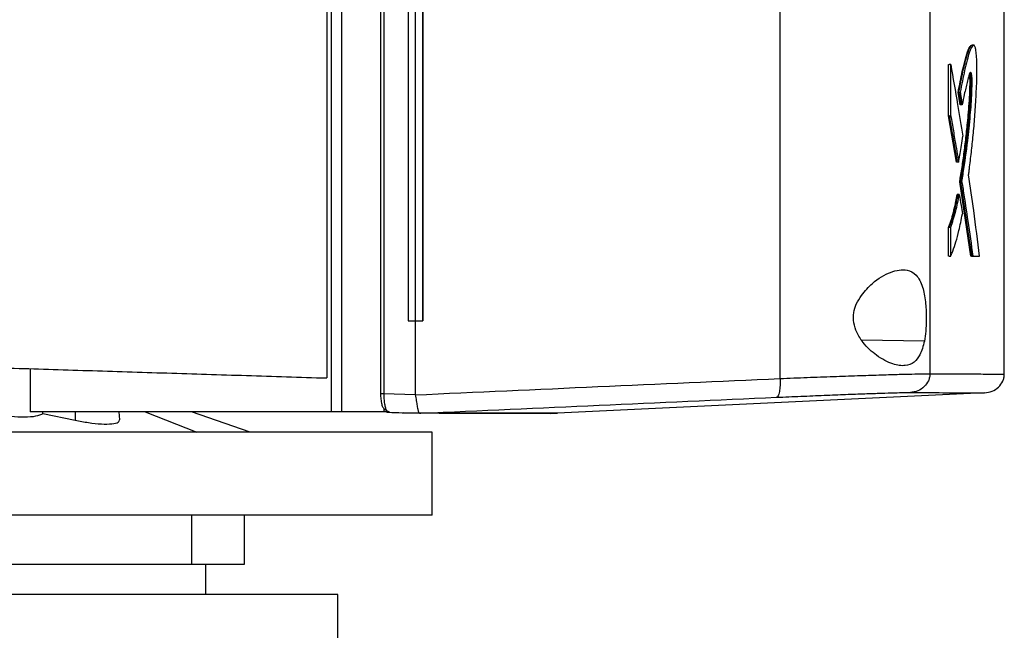
# Model space of a CAD drawing. Extents: x 0.4 to 10.6, y 0.4 to 8.1.
# Drawn here: x 3.8 to 4, y 3.7 to 3.8 of the extents above; entities that cross this region are included whole.
import ezdxf

# ---------------------------------------------------------------- set-up
doc = ezdxf.new("R2010")
doc.units = 0
doc.linetypes.add('SLD-SOLID', pattern=[0])
doc.layers.get('0').update_dxf_attribs({"linetype": 'CONTINUOUS'})

msp = doc.modelspace()

# ---------------------------------------------------------------- linework, layer by layer
at = {"color": 7, "linetype": 'SLD-SOLID'}
for p, q in [((3.84445, 4.19069), (3.84445, 3.73484)), ((3.84711, 4.19069), (3.84711, 3.73484)), ((3.8573, 4.1859), (3.8573, 3.73964)), ((3.85818, 4.1859), (3.85818, 3.73964)), ((3.84329, 4.18189), (3.84329, 3.74365)), ((3.96149, 4.18203), (3.96149, 3.7435)), ((4.00057, 4.18078), (4.00057, 3.74476)), ((3.8645, 4.167), (3.8645, 3.75854)), ((3.86637, 4.167), (3.86637, 3.75854)), ((3.86831, 4.167), (3.86831, 3.75854)), ((3.86832, 4.167), (3.86832, 3.75854)), ((4.01998, 3.74463), (4.01998, 3.85032)), ((4.00546, 3.81195), (4.00546, 3.82536)), ((4.00546, 3.82536), (4.00564, 3.82536)), ((4.006, 3.82536), (4.00564, 3.82536)), ((4.006, 3.81195), (4.006, 3.82536)), ((4.00846, 3.81484), (4.00794, 3.81814)), ((4.00794, 3.81814), (4.00812, 3.81814)), ((4.00812, 3.81814), (4.00848, 3.81814)), ((4.00812, 3.81814), (4.00864, 3.81484)), ((4.00852, 3.8151), (4.00846, 3.81484)), ((4.00864, 3.81484), (4.00846, 3.81484)), ((4.00901, 3.81484), (4.00864, 3.81484)), ((4.00753, 3.79991), (4.00546, 3.81195)), ((4.00564, 3.81195), (4.00546, 3.81195)), ((4.00564, 3.81195), (4.00771, 3.79991)), ((4.00564, 3.81195), (4.006, 3.81195)), ((4.00771, 3.79991), (4.00753, 3.79991)), ((4.00807, 3.79991), (4.00771, 3.79991)), ((4.01125, 3.77541), (4.00836, 3.79479)), ((4.00854, 3.79479), (4.00836, 3.79479)), ((4.00854, 3.79479), (4.0089, 3.79479)), ((4.00854, 3.79479), (4.01143, 3.77541)), ((4.00788, 3.79149), (4.0077, 3.79149)), ((4.00824, 3.79149), (4.00788, 3.79149)), ((4.00546, 3.77541), (4.00546, 3.78295)), ((4.00546, 3.78295), (4.00564, 3.78295)), ((4.00564, 3.78295), (4.006, 3.78295)), ((4.006, 3.77541), (4.006, 3.78295)), ((4.00564, 3.77541), (4.00546, 3.77541)), ((4.00564, 3.77541), (4.006, 3.77541)), ((4.01161, 3.77541), (4.01125, 3.77541)), ((4.01143, 3.77541), (4.01125, 3.77541)), ((4.01143, 3.77541), (4.01179, 3.77541)), ((4.01179, 3.77541), (4.01355, 3.77541)), ((3.8645, 3.75854), (3.86637, 3.75854)), ((3.86637, 3.75854), (3.86637, 3.73938)), ((3.86831, 3.75854), (3.86832, 3.75854)), ((3.76597, 3.74607), (3.76597, 3.73484)), ((3.85818, 3.73964), (3.86637, 3.73938)), ((3.86639, 3.73925), (3.86637, 3.73938)), ((4.0148, 3.73976), (3.90345, 3.73452)), ((3.85818, 3.73573), (3.85818, 3.73484)), ((3.84445, 3.73484), (3.76597, 3.73484)), ((3.76931, 3.73434), (3.76929, 3.73484)), ((3.7777, 3.73258), (3.76931, 3.73434)), ((3.78931, 3.73272), (3.78921, 3.73484)), ((3.82335, 3.72952), (3.808, 3.73484)), ((3.85818, 3.73484), (3.84711, 3.73484)), ((3.8591, 3.73484), (3.8594, 3.7347)), ((3.86325, 3.73458), (3.86783, 3.73444)), ((3.86784, 3.73444), (3.86325, 3.73458)), ((3.86783, 3.73444), (3.86786, 3.73444)), ((3.87453, 3.73452), (3.87265, 3.73444)), ((3.87453, 3.73448), (3.87265, 3.73442)), ((3.87453, 3.73452), (3.87453, 3.73448)), ((3.90161, 3.73442), (3.90345, 3.73448)), ((3.90345, 3.73452), (3.90345, 3.73448)), ((3.87083, 3.72952), (3.54602, 3.72952)), ((3.87083, 3.70791), (3.87083, 3.72952)), ((3.87083, 3.70791), (3.54602, 3.70791)), ((3.80812, 3.69511), (3.80812, 3.70791)), ((3.82187, 3.69511), (3.82187, 3.70791)), ((3.81177, 3.68724), (3.81177, 3.69511)), ((3.84622, 3.68724), (3.57063, 3.68724)), ((3.84622, 3.66854), (3.84622, 3.68724))]:
    msp.add_line(p, q, dxfattribs=at)
at = {"color": 8, "linetype": 'SLD-SOLID'}
for p, q in [((3.99913, 3.75327), (3.98278, 3.75352)), ((3.77769, 3.73484), (3.7777, 3.73258)), ((3.79593, 3.73484), (3.8094, 3.72952)), ((3.8594, 3.7347), (3.85952, 3.7347))]:
    msp.add_line(p, q, dxfattribs=at)
at = {"color": 7, "linetype": 'SLD-SOLID'}
for points, knots in [([(4.00794, 3.81814), (4.00803, 3.81861), (4.00848, 3.82098), (4.00917, 3.82422), (4.01001, 3.82755), (4.01072, 3.82974), (4.01119, 3.83015), (4.01142, 3.83035)], [0, 0, 0, 0, 0.080841, 0.404604, 0.606406, 0.807615, 1, 1, 1, 1]), ([(4.00812, 3.81814), (4.00848, 3.81996), (4.0092, 3.82363), (4.01013, 3.82746), (4.0109, 3.82958), (4.01134, 3.83039), (4.01158, 3.83035), (4.01162, 3.83034)], [0, 0, 0, 0, 0.318995, 0.641326, 0.801258, 0.963992, 1, 1, 1, 1]), ([(4.01068, 3.7966), (4.0107, 3.79677), (4.01077, 3.7973), (4.01092, 3.79852), (4.01114, 3.80029), (4.01148, 3.80317), (4.01188, 3.80689), (4.01231, 3.8116), (4.01263, 3.81689), (4.01283, 3.82137), (4.01286, 3.82501), (4.01278, 3.82727), (4.01261, 3.82898), (4.01237, 3.8301), (4.01208, 3.83048), (4.01175, 3.83031), (4.01147, 3.82991), (4.01119, 3.82936), (4.01081, 3.82838), (4.01027, 3.82649), (4.00945, 3.82308), (4.00886, 3.82008), (4.00848, 3.81814)], [0, 0, 0, 0, 0.010019, 0.030057, 0.070135, 0.110211, 0.190386, 0.270971, 0.351387, 0.434019, 0.466836, 0.499979, 0.529082, 0.55591, 0.591847, 0.628266, 0.664589, 0.682726, 0.719025, 0.79171, 0.865191, 1, 1, 1, 1]), ([(4.01199, 3.83039), (4.01193, 3.83039), (4.01181, 3.83039), (4.01168, 3.83039), (4.01162, 3.83039)], [0, 0, 0, 0, 0.500059, 1, 1, 1, 1]), ([(4.006, 3.82536), (4.00661, 3.82187), (4.00771, 3.81564), (4.00871, 3.8094), (4.00915, 3.80666)], [0, 0, 0, 0, 0.560003, 1, 1, 1, 1]), ([(4.01101, 3.82308), (4.01105, 3.82297), (4.0111, 3.8228), (4.01116, 3.8224), (4.0112, 3.82195), (4.01123, 3.82126), (4.01123, 3.81986), (4.01116, 3.81796), (4.01096, 3.81432), (4.01056, 3.80979), (4.00977, 3.80263), (4.00903, 3.79793), (4.00854, 3.79479)], [0, 0, 0, 0, 0.024676, 0.036768, 0.048613, 0.071743, 0.094891, 0.163475, 0.233214, 0.422424, 0.614821, 1, 1, 1, 1]), ([(4.0089, 3.79479), (4.00893, 3.79495), (4.00906, 3.79574), (4.00961, 3.79911), (4.01036, 3.80457), (4.01101, 3.8107), (4.01136, 3.815), (4.01151, 3.81768), (4.01158, 3.81975), (4.01159, 3.82101), (4.01157, 3.82187), (4.01151, 3.82253), (4.0114, 3.82305), (4.01124, 3.82337), (4.01098, 3.82327), (4.01067, 3.82217), (4.01032, 3.82068), (4.00993, 3.81919), (4.00949, 3.81734), (4.00918, 3.81577), (4.00901, 3.81484)], [0, 0, 0, 0, 0.013044, 0.065219, 0.274267, 0.424127, 0.485423, 0.546536, 0.581188, 0.599973, 0.613692, 0.627524, 0.642329, 0.664969, 0.69732, 0.745172, 0.802328, 0.859475, 0.916646, 1, 1, 1, 1]), ([(4.00836, 3.79479), (4.00841, 3.7951), (4.00867, 3.79663), (4.00912, 3.79951), (4.00958, 3.80289), (4.01001, 3.80643), (4.01034, 3.80951), (4.01065, 3.81293), (4.01088, 3.81588), (4.01101, 3.81858), (4.01106, 3.82055), (4.01104, 3.82166), (4.01099, 3.82231), (4.01094, 3.8227), (4.01091, 3.8228), (4.0109, 3.82282)], [0, 0, 0, 0, 0.0397597, 0.1988505, 0.3579516, 0.4374744, 0.5965981, 0.6916327, 0.7879963, 0.883885, 0.9334153, 0.9549286, 0.9766499, 0.9956156, 1, 1, 1, 1]), ([(4.00848, 3.81814), (4.0085, 3.81797), (4.00858, 3.81748), (4.00871, 3.81669), (4.00886, 3.81575), (4.00896, 3.81514), (4.00901, 3.81484)], [0, 0, 0, 0, 0.148975, 0.446943, 0.72346, 1, 1, 1, 1]), ([(4.006, 3.81195), (4.00603, 3.81179), (4.00618, 3.81097), (4.00655, 3.80885), (4.00722, 3.80499), (4.00775, 3.8018), (4.00807, 3.79991)], [0, 0, 0, 0, 0.040701, 0.203496, 0.529087, 1, 1, 1, 1]), ([(4.00807, 3.79991), (4.0081, 3.80005), (4.00825, 3.80076), (4.00851, 3.80218), (4.00884, 3.80428), (4.00905, 3.80586), (4.00915, 3.80666)], [0, 0, 0, 0, 0.072986, 0.365097, 0.681491, 1, 1, 1, 1]), ([(4.0089, 3.79479), (4.00893, 3.79463), (4.00906, 3.79381), (4.0096, 3.79038), (4.01056, 3.78408), (4.01136, 3.77844), (4.01179, 3.77541)], [0, 0, 0, 0, 0.0252836, 0.1264194, 0.5309607, 1, 1, 1, 1]), ([(4.01355, 3.77541), (4.01304, 3.77936), (4.01215, 3.78643), (4.01113, 3.79349), (4.01068, 3.7966)], [0, 0, 0, 0, 0.559998, 1, 1, 1, 1]), ([(4.00546, 3.78295), (4.00549, 3.78302), (4.00563, 3.78336), (4.00587, 3.78401), (4.00619, 3.78497), (4.0065, 3.78601), (4.00679, 3.78713), (4.00708, 3.78834), (4.00738, 3.78977), (4.00758, 3.79086), (4.0077, 3.79149)], [0, 0, 0, 0, 0.03293, 0.164672, 0.296408, 0.428152, 0.559889, 0.691636, 0.823377, 1, 1, 1, 1]), ([(4.00564, 3.78295), (4.00606, 3.78409), (4.00688, 3.78634), (4.00755, 3.78978), (4.00788, 3.79149)], [0, 0, 0, 0, 0.503515, 1, 1, 1, 1]), ([(4.006, 3.78295), (4.00646, 3.78424), (4.00729, 3.78651), (4.00795, 3.78998), (4.00824, 3.79149)], [0, 0, 0, 0, 0.56335, 1, 1, 1, 1]), ([(4.00824, 3.79149), (4.00839, 3.79054), (4.00867, 3.78884), (4.00894, 3.78715), (4.00906, 3.7864)], [0, 0, 0, 0, 0.559998, 1, 1, 1, 1]), ([(4.006, 3.77541), (4.00604, 3.77549), (4.00622, 3.7759), (4.0067, 3.77705), (4.00739, 3.7791), (4.00824, 3.78224), (4.00876, 3.7849), (4.00906, 3.7864)], [0, 0, 0, 0, 0.031867, 0.159351, 0.414485, 0.669624, 1, 1, 1, 1]), ([(3.98271, 3.76518), (3.98365, 3.76628), (3.98603, 3.76906), (3.98962, 3.77105), (3.99261, 3.77189), (3.99495, 3.77187), (3.99714, 3.77069), (3.99871, 3.76776), (3.99948, 3.76375), (3.9997, 3.75963), (3.99957, 3.75604), (3.99926, 3.7541), (3.99913, 3.75327)], [0, 0, 0, 0, 0.106955, 0.27069, 0.353353, 0.435909, 0.552226, 0.669239, 0.769477, 0.857033, 0.938831, 1, 1, 1, 1]), ([(3.99913, 3.75327), (3.9988, 3.75198), (3.99817, 3.74959), (3.99644, 3.74754), (3.9941, 3.74664), (3.99077, 3.74713), (3.98687, 3.74918), (3.98352, 3.7522), (3.98151, 3.75527), (3.98062, 3.758), (3.98063, 3.7606), (3.98137, 3.76309), (3.98223, 3.76444), (3.98271, 3.76518)], [0, 0, 0, 0, 0.107393, 0.199021, 0.304371, 0.427851, 0.574627, 0.700593, 0.773467, 0.830539, 0.888014, 0.937934, 1, 1, 1, 1]), ([(3.86637, 3.75854), (3.86653, 3.75854), (3.86686, 3.75854), (3.86751, 3.75854), (3.86799, 3.75854), (3.86831, 3.75854)], [0, 0, 0, 0, 0.252507, 0.505005, 1, 1, 1, 1]), ([(3.76051, 3.74624), (3.76731, 3.74603), (3.78093, 3.7456), (3.80158, 3.74495), (3.82236, 3.7443), (3.83631, 3.74386), (3.84329, 3.74365)], [0, 0, 0, 0, 0.2502, 0.5004, 0.750019, 1, 1, 1, 1]), ([(3.86637, 3.73925), (3.88229, 3.73997), (3.91419, 3.74141), (3.9457, 3.7428), (3.96149, 3.7435)], [0, 0, 0, 0, 0.498709, 1, 1, 1, 1]), ([(3.96149, 3.7435), (3.9615, 3.74319), (3.96153, 3.74255), (3.9615, 3.74133), (3.96136, 3.73998), (3.96103, 3.73886), (3.96074, 3.73869), (3.96059, 3.73861)], [0, 0, 0, 0, 0.119766, 0.240408, 0.485722, 0.739747, 1, 1, 1, 1]), ([(3.96149, 3.7435), (3.96388, 3.7436), (3.96869, 3.74379), (3.97547, 3.74404), (3.98177, 3.74426), (3.98737, 3.74445), (3.99217, 3.74459), (3.99601, 3.74469), (3.99893, 3.74475), (4.00003, 3.74476), (4.00057, 3.74476)], [0, 0, 0, 0, 0.125683, 0.252359, 0.379418, 0.50615, 0.631912, 0.756276, 0.878996, 1, 1, 1, 1]), ([(4.00057, 3.74476), (4.00056, 3.74445), (4.00052, 3.74382), (4.00012, 3.74262), (3.99917, 3.74128), (3.99748, 3.74016), (3.99616, 3.73996), (3.99549, 3.73986)], [0, 0, 0, 0, 0.118911, 0.238821, 0.483452, 0.738054, 1, 1, 1, 1]), ([(4.00057, 3.74476), (4.00357, 3.74474), (4.00956, 3.74471), (4.01546, 3.74468), (4.01928, 3.74466), (4.01975, 3.74465), (4.01998, 3.74465)], [0, 0, 0, 0, 0.249817, 0.499792, 0.74987, 1, 1, 1, 1]), ([(4.0148, 3.73976), (4.01549, 3.73986), (4.01683, 3.74005), (4.01855, 3.74118), (4.01951, 3.74251), (4.01992, 3.74372), (4.01996, 3.74434), (4.01998, 3.74465)], [0, 0, 0, 0, 0.262007, 0.516638, 0.76124, 0.881116, 1, 1, 1, 1]), ([(3.76931, 3.73434), (3.76875, 3.73408), (3.76768, 3.73358), (3.76458, 3.73337), (3.761, 3.73354), (3.75712, 3.73409), (3.75332, 3.73497), (3.74996, 3.73613), (3.74766, 3.73734), (3.74689, 3.73811), (3.74658, 3.73841)], [0, 0, 0, 0, 0.141314, 0.268502, 0.392186, 0.515316, 0.641432, 0.772447, 0.909748, 1, 1, 1, 1]), ([(3.85732, 3.73964), (3.85732, 3.73964), (3.85731, 3.73964), (3.8575, 3.73964), (3.85782, 3.73964), (3.85805, 3.73964), (3.85818, 3.73964)], [0, 0, 0, 0, 0.116976, 0.457559, 0.728145, 1, 1, 1, 1]), ([(3.85733, 3.73964), (3.85733, 3.73938), (3.85734, 3.73885), (3.85741, 3.7381), (3.85752, 3.7374), (3.85762, 3.73701), (3.85766, 3.73682)], [0, 0, 0, 0, 0.2472, 0.495545, 0.746228, 1, 1, 1, 1]), ([(3.85818, 3.73964), (3.85818, 3.73916), (3.8582, 3.7382), (3.85835, 3.7369), (3.85858, 3.73582), (3.85878, 3.73538), (3.85888, 3.73515)], [0, 0, 0, 0, 0.245129, 0.492503, 0.743997, 1, 1, 1, 1]), ([(3.86639, 3.73925), (3.86648, 3.73874), (3.86666, 3.73771), (3.86686, 3.73633), (3.86702, 3.73547), (3.86722, 3.73481), (3.8674, 3.73448), (3.86773, 3.73445), (3.86783, 3.73444)], [0, 0, 0, 0, 0.193413, 0.38659, 0.587507, 0.672345, 0.895632, 1, 1, 1, 1]), ([(3.86786, 3.73444), (3.88338, 3.73514), (3.91448, 3.73655), (3.9452, 3.73792), (3.96059, 3.73861)], [0, 0, 0, 0, 0.498737, 1, 1, 1, 1]), ([(3.96059, 3.73861), (3.96273, 3.7387), (3.96702, 3.73889), (3.97308, 3.73914), (3.9787, 3.73937), (3.98371, 3.73955), (3.98798, 3.7397), (3.99141, 3.7398), (3.99403, 3.73986), (3.99501, 3.73986), (3.99549, 3.73986)], [0, 0, 0, 0, 0.125679, 0.252352, 0.379408, 0.506138, 0.631899, 0.756265, 0.878989, 1, 1, 1, 1]), ([(3.99549, 3.73986), (3.99847, 3.73985), (4.00443, 3.73981), (4.01031, 3.73978), (4.01411, 3.73976), (4.01457, 3.73976), (4.0148, 3.73976)], [0, 0, 0, 0, 0.249818, 0.499793, 0.749871, 1, 1, 1, 1]), ([(3.85766, 3.73682), (3.85768, 3.73666), (3.85771, 3.73633), (3.85792, 3.73596), (3.85811, 3.73579), (3.85818, 3.73573)], [0, 0, 0, 0, 0.387295, 0.774572, 1, 1, 1, 1]), ([(3.85888, 3.73515), (3.85878, 3.73521), (3.85853, 3.73535), (3.85831, 3.73559), (3.85818, 3.73573)], [0, 0, 0, 0, 0.437319, 1, 1, 1, 1]), ([(3.84711, 3.73484), (3.84686, 3.73484), (3.84634, 3.73484), (3.8454, 3.73484), (3.84483, 3.73484), (3.84445, 3.73484)], [0, 0, 0, 0, 0.2523114, 0.5046471, 1, 1, 1, 1]), ([(3.85955, 3.73484), (3.85938, 3.73484), (3.85909, 3.73484), (3.85862, 3.73484), (3.85833, 3.73484), (3.85818, 3.73484)], [0, 0, 0, 0, 0.419845, 0.709253, 1, 1, 1, 1]), ([(3.85884, 3.73485), (3.8589, 3.73482), (3.85905, 3.73474), (3.85922, 3.73472), (3.85932, 3.73471)], [0, 0, 0, 0, 0.380023, 1, 1, 1, 1]), ([(3.85888, 3.73515), (3.859, 3.73509), (3.85923, 3.73497), (3.85944, 3.73489), (3.85955, 3.73484)], [0, 0, 0, 0, 0.498242, 1, 1, 1, 1]), ([(3.8594, 3.7347), (3.85932, 3.73471), (3.85916, 3.73473), (3.85901, 3.73481), (3.85894, 3.73484)], [0, 0, 0, 0, 0.5040596, 1, 1, 1, 1]), ([(3.85935, 3.73471), (3.86057, 3.73467), (3.86187, 3.73462), (3.86317, 3.73458), (3.86325, 3.73458)], [0, 0, 0, 0, 0.936203, 1, 1, 1, 1]), ([(3.87265, 3.73444), (3.87126, 3.73444), (3.86969, 3.73444), (3.86804, 3.73444), (3.86786, 3.73444)], [0, 0, 0, 0, 0.891922, 1, 1, 1, 1]), ([(3.90139, 3.73442), (3.9014, 3.73442), (3.90143, 3.73442), (3.89933, 3.73442), (3.89546, 3.73442), (3.8897, 3.73442), (3.8823, 3.73442), (3.87587, 3.73442), (3.87265, 3.73442)], [0, 0, 0, 0, 0.119958, 0.295911, 0.471882, 0.64788, 0.823916, 1, 1, 1, 1]), ([(3.90345, 3.73452), (3.90345, 3.73452), (3.90344, 3.73452), (3.90344, 3.73452), (3.90344, 3.73452), (3.90343, 3.73452), (3.90341, 3.73452), (3.90339, 3.73452), (3.90337, 3.73452), (3.90334, 3.73452), (3.90331, 3.73452), (3.90328, 3.73452), (3.90324, 3.73452), (3.9032, 3.73452), (3.90315, 3.73452), (3.9031, 3.73452), (3.90305, 3.73452), (3.903, 3.73452), (3.90295, 3.73452), (3.9029, 3.73452), (3.90283, 3.73452), (3.90276, 3.73452), (3.90269, 3.73452), (3.90261, 3.73452), (3.90252, 3.73452), (3.90244, 3.73452), (3.90235, 3.73452), (3.90225, 3.73452), (3.90217, 3.73452), (3.90209, 3.73452), (3.902, 3.73452), (3.90189, 3.73452), (3.90178, 3.73452), (3.90166, 3.73452), (3.90154, 3.73452), (3.90142, 3.73452), (3.90129, 3.73452), (3.90116, 3.73452), (3.90103, 3.73452), (3.90091, 3.73452), (3.90079, 3.73452), (3.90067, 3.73452), (3.90052, 3.73452), (3.90037, 3.73452), (3.90021, 3.73452), (3.90005, 3.73452), (3.89989, 3.73452), (3.89972, 3.73452), (3.89955, 3.73452), (3.89937, 3.73452), (3.89922, 3.73452), (3.89907, 3.73452), (3.89891, 3.73452), (3.89872, 3.73452), (3.89853, 3.73452), (3.89833, 3.73452), (3.89813, 3.73452), (3.89793, 3.73452), (3.89772, 3.73452), (3.8975, 3.73452), (3.89732, 3.73452), (3.89714, 3.73452), (3.89696, 3.73452), (3.89673, 3.73452), (3.8965, 3.73452), (3.89626, 3.73452), (3.89603, 3.73452), (3.89578, 3.73452), (3.89554, 3.73452), (3.89529, 3.73452), (3.89504, 3.73452), (3.89482, 3.73452), (3.8946, 3.73452), (3.89438, 3.73452), (3.89412, 3.73452), (3.89385, 3.73452), (3.89357, 3.73452), (3.89329, 3.73452), (3.89301, 3.73452), (3.89273, 3.73452), (3.89243, 3.73452), (3.89214, 3.73452), (3.89189, 3.73452), (3.89164, 3.73452), (3.89139, 3.73452), (3.89108, 3.73452), (3.89077, 3.73452), (3.89046, 3.73452), (3.89014, 3.73452), (3.88981, 3.73452), (3.88949, 3.73452), (3.88916, 3.73452), (3.88882, 3.73452), (3.88854, 3.73452), (3.88826, 3.73452), (3.88797, 3.73452), (3.88762, 3.73452), (3.88727, 3.73452), (3.88692, 3.73452), (3.88656, 3.73452), (3.88619, 3.73452), (3.88583, 3.73452), (3.88546, 3.73452), (3.88508, 3.73452), (3.88477, 3.73452), (3.88445, 3.73452), (3.88413, 3.73452), (3.88374, 3.73452), (3.88335, 3.73452), (3.88295, 3.73452), (3.88255, 3.73452), (3.88215, 3.73452), (3.88174, 3.73452), (3.88133, 3.73452), (3.88092, 3.73452), (3.88057, 3.73452), (3.88022, 3.73452), (3.87987, 3.73452), (3.87944, 3.73452), (3.87901, 3.73452), (3.87857, 3.73452), (3.87813, 3.73452), (3.87769, 3.73452), (3.87724, 3.73452), (3.87679, 3.73452), (3.87634, 3.73452), (3.87596, 3.73452), (3.87557, 3.73452), (3.87512, 3.73452), (3.87475, 3.73452), (3.87453, 3.73452)], [0, 0, 0, 0, 0.002046, 0.010233, 0.018419, 0.026605, 0.034792, 0.042978, 0.051164, 0.05935, 0.067537, 0.075723, 0.083909, 0.092095, 0.100282, 0.108468, 0.116654, 0.12484, 0.128934, 0.13712, 0.145306, 0.153492, 0.161679, 0.169865, 0.178051, 0.186238, 0.194424, 0.202611, 0.210797, 0.21489, 0.223076, 0.231262, 0.239449, 0.247635, 0.255821, 0.264007, 0.272194, 0.28038, 0.288566, 0.296753, 0.300846, 0.309032, 0.317218, 0.325405, 0.333591, 0.341777, 0.349964, 0.35815, 0.366336, 0.374522, 0.382709, 0.386802, 0.394988, 0.403175, 0.41136, 0.419547, 0.427733, 0.435919, 0.444106, 0.452292, 0.460478, 0.464571, 0.472758, 0.480944, 0.48913, 0.497317, 0.505503, 0.513689, 0.521876, 0.530062, 0.538248, 0.546434, 0.550527, 0.558714, 0.5669, 0.575086, 0.583273, 0.591459, 0.599645, 0.607832, 0.616018, 0.624204, 0.63239, 0.636484, 0.64467, 0.652856, 0.661042, 0.669228, 0.677415, 0.685601, 0.693787, 0.701974, 0.71016, 0.718346, 0.72244, 0.730625, 0.738812, 0.746998, 0.755185, 0.763371, 0.771557, 0.779743, 0.787929, 0.796116, 0.804302, 0.808395, 0.816582, 0.824768, 0.832954, 0.841141, 0.849327, 0.857513, 0.8657, 0.873885, 0.882072, 0.890258, 0.894351, 0.902537, 0.910724, 0.91891, 0.927096, 0.935283, 0.943469, 0.951655, 0.959842, 0.968028, 0.976214, 0.980308, 0.988494, 1, 1, 1, 1]), ([(3.87453, 3.73448), (3.87457, 3.73448), (3.87476, 3.73448), (3.87511, 3.73448), (3.87558, 3.73448), (3.87604, 3.73448), (3.87649, 3.73448), (3.87695, 3.73448), (3.8774, 3.73448), (3.87784, 3.73448), (3.87828, 3.73448), (3.87872, 3.73448), (3.87916, 3.73448), (3.87959, 3.73448), (3.88001, 3.73448), (3.88044, 3.73448), (3.88085, 3.73448), (3.8812, 3.73448), (3.88154, 3.73448), (3.88188, 3.73448), (3.88229, 3.73448), (3.88269, 3.73448), (3.88309, 3.73448), (3.88348, 3.73448), (3.88387, 3.73448), (3.88426, 3.73448), (3.88464, 3.73448), (3.88502, 3.73448), (3.88533, 3.73448), (3.88565, 3.73448), (3.88595, 3.73448), (3.88632, 3.73448), (3.88668, 3.73448), (3.88704, 3.73448), (3.88739, 3.73448), (3.88774, 3.73448), (3.88809, 3.73448), (3.88843, 3.73448), (3.88877, 3.73448), (3.88905, 3.73448), (3.88933, 3.73448), (3.8896, 3.73448), (3.88993, 3.73448), (3.89025, 3.73448), (3.89056, 3.73448), (3.89088, 3.73448), (3.89119, 3.73448), (3.89149, 3.73448), (3.8918, 3.73448), (3.89209, 3.73448), (3.89234, 3.73448), (3.89258, 3.73448), (3.89282, 3.73448), (3.89311, 3.73448), (3.89339, 3.73448), (3.89367, 3.73448), (3.89394, 3.73448), (3.89421, 3.73448), (3.89448, 3.73448), (3.89474, 3.73448), (3.895, 3.73448), (3.89521, 3.73448), (3.89542, 3.73448), (3.89562, 3.73448), (3.89587, 3.73448), (3.89611, 3.73448), (3.89635, 3.73448), (3.89658, 3.73448), (3.89681, 3.73448), (3.89703, 3.73448), (3.89725, 3.73448), (3.89747, 3.73448), (3.89765, 3.73448), (3.89782, 3.73448), (3.898, 3.73448), (3.8982, 3.73448), (3.8984, 3.73448), (3.8986, 3.73448), (3.89879, 3.73448), (3.89898, 3.73448), (3.89916, 3.73448), (3.89934, 3.73448), (3.89952, 3.73448), (3.89966, 3.73448), (3.89981, 3.73448), (3.89994, 3.73448), (3.90011, 3.73448), (3.90027, 3.73448), (3.90042, 3.73448), (3.90057, 3.73448), (3.90072, 3.73448), (3.90086, 3.73448), (3.901, 3.73448), (3.90114, 3.73448), (3.90125, 3.73448), (3.90136, 3.73448), (3.90146, 3.73448), (3.90159, 3.73448), (3.9017, 3.73448), (3.90182, 3.73448), (3.90193, 3.73448), (3.90204, 3.73448), (3.90214, 3.73448), (3.90224, 3.73448), (3.90233, 3.73448), (3.90241, 3.73448), (3.90248, 3.73448), (3.90255, 3.73448), (3.90263, 3.73448), (3.90271, 3.73448), (3.90279, 3.73448), (3.90286, 3.73448), (3.90292, 3.73448), (3.90298, 3.73448), (3.90304, 3.73448), (3.9031, 3.73448), (3.90314, 3.73448), (3.90318, 3.73448), (3.90321, 3.73448), (3.90325, 3.73448), (3.90329, 3.73448), (3.90332, 3.73448), (3.90335, 3.73448), (3.90338, 3.73448), (3.9034, 3.73448), (3.90342, 3.73448), (3.90343, 3.73448), (3.90344, 3.73448), (3.90344, 3.73448), (3.90344, 3.73448), (3.90345, 3.73448)], [0, 0, 0, 0, 0.002047, 0.010233, 0.018419, 0.026606, 0.034792, 0.042978, 0.051164, 0.059351, 0.067537, 0.075723, 0.08391, 0.092096, 0.100282, 0.108468, 0.116655, 0.124841, 0.128934, 0.13712, 0.145307, 0.153493, 0.161679, 0.169866, 0.178052, 0.186238, 0.194425, 0.202611, 0.210797, 0.21489, 0.223076, 0.231263, 0.239449, 0.247635, 0.255821, 0.264008, 0.272194, 0.28038, 0.288567, 0.296753, 0.300846, 0.309032, 0.317219, 0.325405, 0.333591, 0.341778, 0.349964, 0.35815, 0.366336, 0.374522, 0.382709, 0.386802, 0.394988, 0.403175, 0.411361, 0.419547, 0.427733, 0.43592, 0.444106, 0.452293, 0.460479, 0.468665, 0.472758, 0.480944, 0.489131, 0.497317, 0.505503, 0.513689, 0.521876, 0.530062, 0.538249, 0.546435, 0.554621, 0.558714, 0.5669, 0.575086, 0.583273, 0.591459, 0.599645, 0.607832, 0.616018, 0.624204, 0.63239, 0.640577, 0.64467, 0.652856, 0.661042, 0.669229, 0.677415, 0.685601, 0.693788, 0.701974, 0.71016, 0.718347, 0.726533, 0.730626, 0.738812, 0.746998, 0.755185, 0.763371, 0.771557, 0.779744, 0.78793, 0.796116, 0.804303, 0.812489, 0.816582, 0.824768, 0.832954, 0.841141, 0.849327, 0.857514, 0.8657, 0.873886, 0.882072, 0.890259, 0.898445, 0.902538, 0.910724, 0.918911, 0.927097, 0.935283, 0.943469, 0.951656, 0.959842, 0.968028, 0.976214, 0.980308, 0.988494, 1, 1, 1, 1]), ([(3.78918, 3.73272), (3.78916, 3.73248), (3.78912, 3.73195), (3.78742, 3.73156), (3.78468, 3.73153), (3.78128, 3.73187), (3.77886, 3.73235), (3.7777, 3.73258)], [0, 0, 0, 0, 0.17675, 0.394262, 0.603407, 0.809186, 1, 1, 1, 1]), ([(3.59694, 3.69511), (3.59693, 3.69511), (3.59672, 3.69511), (3.59706, 3.69511), (3.59802, 3.69511), (3.59983, 3.69511), (3.60243, 3.69511), (3.6058, 3.69511), (3.60988, 3.69511), (3.61465, 3.69511), (3.62014, 3.69511), (3.62628, 3.69511), (3.63295, 3.69511), (3.64015, 3.69511), (3.64792, 3.69511), (3.65613, 3.69511), (3.66464, 3.69511), (3.67346, 3.69511), (3.68262, 3.69511), (3.69198, 3.69511), (3.70137, 3.69511), (3.71082, 3.69511), (3.72034, 3.69511), (3.72979, 3.69511), (3.73901, 3.69511), (3.74802, 3.69511), (3.75683, 3.69511), (3.76531, 3.69511), (3.77331, 3.69511), (3.78086, 3.69511), (3.78798, 3.69511), (3.7951, 3.69511), (3.80204, 3.69511), (3.80609, 3.69511), (3.80812, 3.69511)], [0, 0, 0, 0, 0.001145, 0.033269, 0.064485, 0.095701, 0.127825, 0.159948, 0.191162, 0.222377, 0.254498, 0.286619, 0.317835, 0.34905, 0.381173, 0.413295, 0.44451, 0.475724, 0.507846, 0.539967, 0.571182, 0.602396, 0.634517, 0.666638, 0.697853, 0.729069, 0.761191, 0.793313, 0.824527, 0.855742, 0.887863, 0.919985, 0.959764, 1, 1, 1, 1]), ([(3.80812, 3.69511), (3.81005, 3.69511), (3.81392, 3.69511), (3.81765, 3.69511), (3.82004, 3.69511), (3.82145, 3.69511), (3.82172, 3.69511), (3.82185, 3.69511)], [0, 0, 0, 0, 0.238298, 0.47976, 0.653616, 0.827471, 1, 1, 1, 1])]:
    msp.add_open_spline(points, degree=3, knots=knots, dxfattribs=at)

doc.saveas('drawing.dxf')
